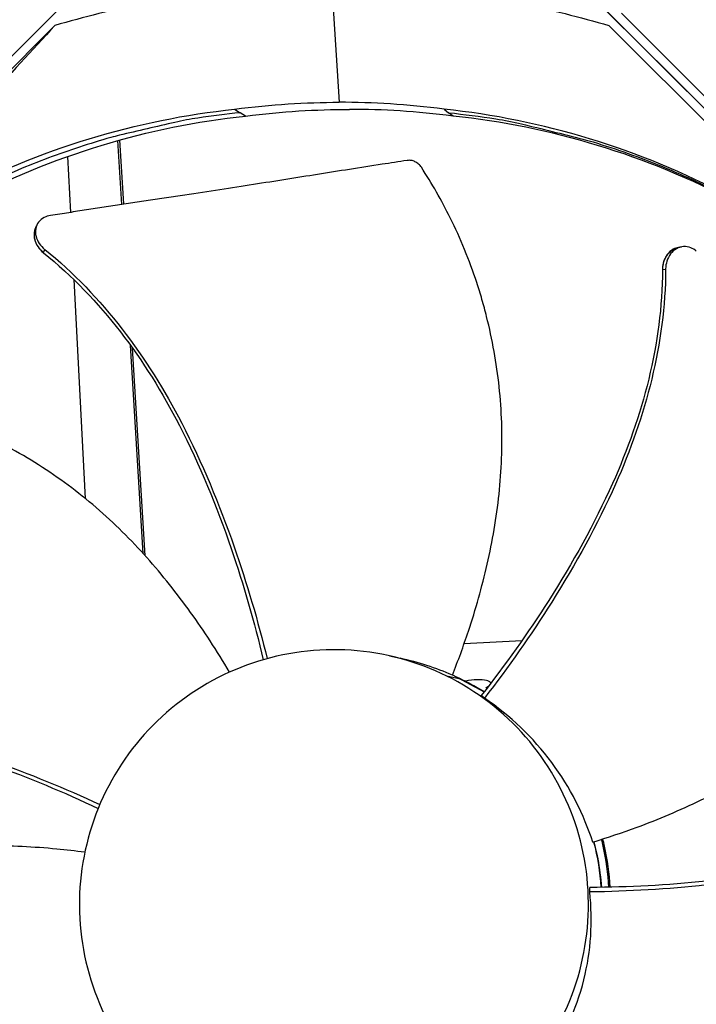
# Model space of a CAD drawing. Units: inches. Extents: x 0.5 to 67.5, y 1.5 to 42.5.
# Drawn here: x 9.6 to 11.2, y 12.4 to 14.7 of the extents above; entities that cross this region are included whole.
import ezdxf

# ---------------------------------------------------------------- set-up
doc = ezdxf.new("R2010")
doc.units = ezdxf.units.IN
doc.header["$LTSCALE"] = 4
doc.header["$MEASUREMENT"] = 0
doc.layers.add('Visible (ANSI)', color=7, linetype='Continuous')

msp = doc.modelspace()

# ---------------------------------------------------------------- linework, layer by layer
at = {"layer": 'Visible (ANSI)', "color": 84}
for p, q in [((10.6169, 15.0678), (12.7752, 12.9095)), ((12.7752, 12.9095), (10.6169, 15.0678)), ((8.2935, 13.304), (10.0428, 15.0534)), ((10.3371, 14.7537), (10.3541, 14.4903)), ((11.0149, 14.6988), (12.4224, 13.2913)), ((9.6883, 14.6698), (8.2824, 13.2639)), ((12.3934, 13.2623), (10.9858, 14.6698)), ((10.1091, 14.4739), (10.1225, 14.4659)), ((10.11, 14.4734), (10.11, 14.4734)), ((10.5999, 14.4739), (10.6101, 14.4659)), ((10.1347, 14.4579), (10.1225, 14.4659)), ((10.6212, 14.4579), (10.6101, 14.4659)), ((9.8451, 14.2509), (9.836, 14.4007)), ((9.8497, 14.2517), (9.8406, 14.402)), ((9.7178, 14.3633), (9.7246, 14.2325)), ((9.6424, 14.1937), (9.6437, 14.1969)), ((9.6437, 14.1969), (9.6455, 14.2014)), ((9.6619, 14.1388), (9.6647, 14.146)), ((11.1483, 14.1508), (11.152, 14.1515)), ((11.152, 14.1515), (11.1558, 14.1522)), ((9.6617, 14.1381), (9.6619, 14.1388)), ((11.111, 14.0984), (11.1116, 14.0986)), ((11.1116, 14.0986), (11.1185, 14.1)), ((9.7327, 14.0753), (9.7592, 13.5634)), ((9.8643, 13.935), (9.8643, 13.9351)), ((9.8948, 13.4348), (9.8651, 13.9219)), ((9.8695, 13.928), (9.8695, 13.928)), ((9.8998, 13.4292), (9.8703, 13.9147)), ((10.7815, 13.23), (10.6465, 13.2231)), ((10.7923, 13.2306), (10.7923, 13.2306)), ((10.4717, 13.1951), (10.4969, 13.1895)), ((10.6416, 13.1399), (10.6063, 13.1476)), ((10.6195, 13.1505), (10.6936, 13.1112)), ((10.7107, 13.1177), (10.7107, 13.1177)), ((10.6943, 13.0962), (10.6866, 13.1022)), ((10.9407, 12.6426), (10.9411, 12.6532)), ((10.9675, 12.6431), (10.9675, 12.6431)), ((10.9684, 12.6431), (10.9684, 12.6431)), ((10.9686, 12.6431), (10.9686, 12.6431)), ((10.9863, 12.6435), (10.9863, 12.6435)), ((10.9894, 12.6436), (10.9894, 12.6436))]:
    msp.add_line(p, q, dxfattribs=at)
at = {"layer": 'Visible (ANSI)', "color": 84, "flags": 128}
for points in [[(10.3371, 14.7537, 0.009705), (10.2301, 14.7545, 0.017998), (10.1725, 14.7517, 0.001396), (10.0294, 14.7393, 0.009706), (10.0089, 14.737, 0.009755), (9.9884, 14.734, 0.001409), (9.8472, 14.7097, 0.018114), (9.7911, 14.6977, 0.009754), (9.6883, 14.6698)], [(10.3371, 14.7537, -0.009705), (10.444, 14.7545, -0.017998), (10.5017, 14.7517, -0.001396), (10.6447, 14.7393, -0.009706), (10.6653, 14.737, -0.009755), (10.6858, 14.734, -0.001409), (10.827, 14.7097, -0.018114), (10.8831, 14.6977, -0.009754), (10.9858, 14.6698)], [(10.1225, 14.4659, 0.010552), (10.0231, 14.4533, 0.019447), (9.9696, 14.4432, 0.001639), (9.8396, 14.413, 0.010553), (9.8195, 14.4078, 0.010605), (9.7458, 14.3854, 0.010589), (9.6731, 14.3599, 0.010635), (9.6017, 14.3314, 0.010621), (9.5315, 14.2998, 0.01066), (9.4629, 14.2654, 0.010648), (9.3957, 14.228, 0.010679), (9.3303, 14.1879, 0.01067), (9.2666, 14.145, 0.010691), (9.2499, 14.1326, 0.00168), (9.1452, 14.0513, 0.019704), (9.104, 14.0164, 0.010689), (9.0322, 13.9476)], [(10.6101, 14.4659, -0.011827), (10.721, 14.4515, -0.021593), (10.7812, 14.4396, -0.002039), (10.9242, 14.4042, -0.011828), (10.9487, 14.3974, -0.011892), (11.0306, 14.3704, -0.011873), (11.1112, 14.3396, -0.011927), (11.19, 14.305, -0.011911), (11.2672, 14.2667, -0.011955), (11.3423, 14.2248, -0.011943), (11.4154, 14.1794, -0.011973), (11.4363, 14.1649, -0.002086), (11.5544, 14.0784, -0.021864), (11.6017, 14.0402, -0.011971), (11.6831, 13.9647)], [(10.9505, 12.7602, -0.011517), (10.9567, 12.7338, -0.011517), (10.9616, 12.7072, -0.011517), (10.9653, 12.6804, -0.011517), (10.9678, 12.6535)]]:
    msp.add_lwpolyline(points, format="xyb", dxfattribs=at)
at = {"layer": 'Visible (ANSI)'}
for radius, start, end in [(7.0625, 330.11041, 330.01041), (7.0375, 330.11041, 330.01041), (7, 335.46628, 335.36628), (6.975, 335.46628, 335.36628)]:
    msp.add_arc((13.0712, 12.6135), radius, start, end, dxfattribs=at)
at = {"layer": 'Visible (ANSI)', "color": 84}
for points, knots in [([(9.6883, 14.6698), (9.5826, 14.5539), (9.4721, 14.4347), (9.2668, 14.2187), (9.1749, 14.1238), (9.0661, 14.0138), (9.0526, 14.0002), (9.0335, 13.9811), (9.028, 13.9756), (9.0203, 13.9679), (9.0182, 13.9657), (9.014, 13.9616), (9.0121, 13.9596), (9.0101, 13.9576)], [-2.42171, -2.42171, -2.42171, -2.42171, -1.193374, -1.193374, -0.232332, -0.232332, -0.096641, -0.096641, -0.041409, -0.041409, -0.019919, -0.019919, -0.000001, -0.000001, -0.000001, -0.000001]), ([(9.0145, 13.9535), (9.1381, 14.077), (9.2821, 14.1847), (9.4425, 14.2701), (9.652, 14.3816), (9.88, 14.4498), (10.1091, 14.4741)], [-2.793697, -2.793697, -2.793697, -2.793697, -2.063885, -2.063885, -2.063885, -1.110055, -1.110055, -1.110055, -1.110055]), ([(11.6945, 13.9535), (11.571, 14.077), (11.4269, 14.1847), (11.2666, 14.2701), (11.057, 14.3816), (10.829, 14.4498), (10.5999, 14.4741)], [-2.793697, -2.793697, -2.793697, -2.793697, -2.063885, -2.063885, -2.063885, -1.110055, -1.110055, -1.110055, -1.110055]), ([(9.0495, 13.942), (9.172, 14.0644), (9.3149, 14.1711), (9.4738, 14.2558), (9.6815, 14.3663), (9.9074, 14.4339), (10.1344, 14.458)], [-2.793697, -2.793697, -2.793697, -2.793697, -2.063885, -2.063885, -2.063885, -1.110403, -1.110403, -1.110403, -1.110403]), ([(11.6605, 13.9862), (11.5487, 14.0902), (11.4216, 14.1815), (11.2822, 14.2558), (11.0744, 14.3664), (10.8484, 14.434), (10.6213, 14.4581)], [-2.704295, -2.704295, -2.704295, -2.704295, -2.063885, -2.063885, -2.063885, -1.110055, -1.110055, -1.110055, -1.110055]), ([(10.5132, 14.3541), (10.4934, 14.3511), (10.474, 14.3481), (10.4547, 14.3451), (10.4289, 14.3411), (10.4035, 14.3372), (10.3784, 14.3332), (10.3532, 14.3293), (10.3284, 14.3253), (10.3036, 14.3214), (10.2788, 14.3175), (10.254, 14.3136), (10.2291, 14.3096), (10.2041, 14.3057), (10.1789, 14.3017), (10.1533, 14.2977), (10.1276, 14.2937), (10.1015, 14.2897), (10.0747, 14.2856), (10.048, 14.2815), (10.0206, 14.2774), (9.9924, 14.2732), (9.9783, 14.2711), (9.964, 14.2689), (9.9497, 14.2668), (9.9354, 14.2647), (9.9211, 14.2625), (9.9071, 14.2604), (9.893, 14.2583), (9.8793, 14.2562), (9.8656, 14.2541), (9.8518, 14.252), (9.8381, 14.2499), (9.8243, 14.2478), (9.8106, 14.2457), (9.7968, 14.2436), (9.783, 14.2414), (9.7693, 14.2393), (9.7555, 14.2372), (9.7417, 14.2351), (9.7279, 14.233), (9.7141, 14.2309), (9.7003, 14.2288), (9.6929, 14.2276), (9.6854, 14.2265), (9.678, 14.2254)], [-0.9172367, -0.9172367, -0.9172367, -0.9172367, -0.8591471, -0.8591471, -0.8591471, -0.7810428, -0.7810428, -0.7810428, -0.7029385, -0.7029385, -0.7029385, -0.6248342, -0.6248342, -0.6248342, -0.54673, -0.54673, -0.54673, -0.4686257, -0.4686257, -0.4686257, -0.3905214, -0.3905214, -0.3905214, -0.3514693, -0.3514693, -0.3514693, -0.3124171, -0.3124171, -0.3124171, -0.273365, -0.273365, -0.273365, -0.2343128, -0.2343128, -0.2343128, -0.1952607, -0.1952607, -0.1952607, -0.1562086, -0.1562086, -0.1562086, -0.1171564, -0.1171564, -0.1171564, -0.0961549, -0.0961549, -0.0961549, -0.0961549]), ([(10.5465, 14.3382), (10.5447, 14.3409), (10.5425, 14.3434), (10.5375, 14.3479), (10.5346, 14.3498), (10.5286, 14.3527), (10.5254, 14.3536), (10.5192, 14.3546), (10.5161, 14.3546), (10.5132, 14.3541)], [-0.09561376, -0.09561376, -0.09561376, -0.09561376, -0.07233656, -0.07233656, -0.04779483, -0.04779483, -0.02337206, -0.02337206, 0, 0, 0, 0]), ([(10.6192, 13.1498), (10.6325, 13.1836), (10.6634, 13.2677), (10.7033, 13.4084), (10.732, 13.5729), (10.7376, 13.7128), (10.7297, 13.8245), (10.7177, 13.9076), (10.7031, 13.9756), (10.6886, 14.029), (10.6642, 14.108), (10.6203, 14.2146), (10.5711, 14.3005), (10.5465, 14.3382)], [-1.453132, -1.453132, -1.453132, -1.453132, -1.323116, -1.1341, -0.945083, -0.756067, -0.661558, -0.56705, -0.472542, -0.425287, -0.378033, -0.189017, -0.027457, -0.027457, -0.027457, -0.027457]), ([(9.678, 14.2254), (9.6728, 14.2246), (9.6679, 14.223), (9.6583, 14.2181), (9.6538, 14.2144), (9.6469, 14.2053), (9.6445, 14.2001), (9.6425, 14.1886), (9.6427, 14.1825), (9.6458, 14.1706), (9.6484, 14.165), (9.6553, 14.1547), (9.6596, 14.1502), (9.6645, 14.1461), (9.6646, 14.1461), (9.6647, 14.146)], [-0.2832735, -0.2832735, -0.2832735, -0.2832735, -0.2423058, -0.2423058, -0.1924329, -0.1924329, -0.1417619, -0.1417619, -0.0914524, -0.0914524, -0.0448399, -0.0448399, -0.0006874, -0.0006874, 0, 0, 0, 0]), ([(9.6424, 14.1937), (9.6415, 14.1913), (9.6408, 14.1889), (9.6394, 14.1807), (9.6396, 14.1746), (9.6427, 14.1627), (9.6453, 14.1571), (9.6523, 14.1469), (9.6566, 14.1423), (9.6615, 14.1383), (9.6616, 14.1382), (9.6617, 14.1381)], [0.1195331, 0.1195331, 0.1195331, 0.1195331, 0.1416547, 0.1416547, 0.191984, 0.191984, 0.2386181, 0.2386181, 0.28281, 0.28281, 0.2835456, 0.2835456, 0.2835456, 0.2835456]), ([(9.6647, 14.146), (9.7999, 14.037), (9.9055, 13.8933), (10.0335, 13.6467), (10.0735, 13.5492), (10.1381, 13.3643), (10.1637, 13.2769), (10.1854, 13.1886)], [0.100389, 0.100389, 0.100389, 0.100389, 0.57991, 0.57991, 0.869865, 0.869865, 1.121335, 1.121335, 1.121335, 1.121335]), ([(11.1483, 14.1508), (11.144, 14.15), (11.1398, 14.1485), (11.1307, 14.1432), (11.126, 14.139), (11.1185, 14.1289), (11.1157, 14.1232), (11.112, 14.1112), (11.111, 14.105), (11.111, 14.0987), (11.111, 14.0985), (11.111, 14.0984)], [0.1037878, 0.1037878, 0.1037878, 0.1037878, 0.1416547, 0.1416547, 0.191984, 0.191984, 0.2386181, 0.2386181, 0.28281, 0.28281, 0.2835456, 0.2835456, 0.2835456, 0.2835456]), ([(11.1903, 14.142), (11.1863, 14.1454), (11.182, 14.1481), (11.1719, 14.1521), (11.1661, 14.1531), (11.1545, 14.1524), (11.1488, 14.1507), (11.1383, 14.1447), (11.1336, 14.1405), (11.1261, 14.1304), (11.1233, 14.1248), (11.1195, 14.1127), (11.1186, 14.1065), (11.1185, 14.1002), (11.1185, 14.1001), (11.1185, 14.1)], [-0.2832735, -0.2832735, -0.2832735, -0.2832735, -0.2423058, -0.2423058, -0.1924329, -0.1924329, -0.1417619, -0.1417619, -0.0914524, -0.0914524, -0.0448399, -0.0448399, -0.0006874, -0.0006874, 0, 0, 0, 0]), ([(9.6617, 14.1381), (9.7963, 14.0301), (9.9011, 13.8872), (10.0278, 13.6417), (10.0674, 13.5446), (10.1307, 13.3606), (10.1555, 13.2738), (10.1763, 13.186)], [0.100973, 0.100973, 0.100973, 0.100973, 0.57991, 0.57991, 0.869865, 0.869865, 1.120528, 1.120528, 1.120528, 1.120528]), ([(11.111, 14.0984), (11.1106, 13.9262), (11.0644, 13.7554), (10.9517, 13.5038), (10.9005, 13.4124), (10.7958, 13.2478), (10.7428, 13.1737), (10.6866, 13.1022)], [0.100973, 0.100973, 0.100973, 0.100973, 0.57991, 0.57991, 0.869865, 0.869865, 1.123302, 1.123302, 1.123302, 1.123302]), ([(11.1185, 14.1), (11.1177, 13.9266), (11.0714, 13.7548), (10.9586, 13.5014), (10.9074, 13.4095), (10.8029, 13.2435), (10.7502, 13.1686), (10.6943, 13.0962)], [0.100389, 0.100389, 0.100389, 0.100389, 0.57991, 0.57991, 0.869865, 0.869865, 1.12348, 1.12348, 1.12348, 1.12348]), ([(10.0972, 13.157), (10.0827, 13.1815), (10.0398, 13.2511), (9.9594, 13.3632), (9.849, 13.4879), (9.7432, 13.5793), (9.6509, 13.6425), (9.5786, 13.6848), (9.5163, 13.7157), (9.4656, 13.7375), (9.3888, 13.7676), (9.2782, 13.7995), (9.1804, 13.8144), (9.1356, 13.8185)], [-1.424947, -1.424947, -1.424947, -1.424947, -1.323116, -1.1341, -0.945083, -0.756067, -0.661558, -0.56705, -0.472542, -0.425287, -0.378033, -0.189017, -0.027457, -0.027457, -0.027457, -0.027457]), ([(10.9478, 12.7593), (10.9824, 12.7699), (11.0674, 12.7983), (11.2024, 12.855), (11.349, 12.9354), (11.462, 13.0185), (11.5445, 13.0946), (11.6021, 13.1559), (11.6462, 13.2099), (11.679, 13.2547), (11.7257, 13.3231), (11.7817, 13.4241), (11.8182, 13.5163), (11.8324, 13.5592)], [-1.452926, -1.452926, -1.452926, -1.452926, -1.323116, -1.1341, -0.945083, -0.756067, -0.661558, -0.56705, -0.472542, -0.425287, -0.378033, -0.189017, -0.027457, -0.027457, -0.027457, -0.027457]), ([(10.6063, 13.1476), (10.5364, 13.1823), (10.4597, 13.2029), (10.3818, 13.2082), (10.304, 13.2134), (10.2252, 13.2031), (10.1512, 13.1782), (10.0773, 13.1533), (10.0084, 13.1136), (9.9496, 13.0623), (9.8909, 13.011), (9.8424, 12.948), (9.8077, 12.8781), (9.7731, 12.8082), (9.7525, 12.7314), (9.7472, 12.6535), (9.7419, 12.5757), (9.7522, 12.4969), (9.7771, 12.4229), (9.802, 12.349), (9.8418, 12.2801), (9.8931, 12.2214), (9.9187, 12.192), (9.9473, 12.1652), (9.9782, 12.1414), (10.0091, 12.1176), (10.0424, 12.0968), (10.0773, 12.0795)], [-1.727978, -1.727978, -1.727978, -1.727978, -1.511992, -1.511992, -1.511992, -1.295993, -1.295993, -1.295993, -1.079993, -1.079993, -1.079993, -0.863999, -0.863999, -0.863999, -0.648003, -0.648003, -0.648003, -0.432003, -0.432003, -0.432003, -0.216001, -0.216001, -0.216001, -0.108001, -0.108001, -0.108001, 0, 0, 0, 0]), ([(10.0773, 12.0795), (10.1123, 12.0622), (10.1489, 12.0483), (10.1866, 12.0382), (10.2242, 12.028), (10.2629, 12.0216), (10.3018, 12.0189), (10.3796, 12.0136), (10.4585, 12.024), (10.5324, 12.0489), (10.6063, 12.0738), (10.6752, 12.1135), (10.734, 12.1648), (10.7928, 12.2161), (10.8411, 12.2791), (10.876, 12.349), (10.9457, 12.4887), (10.957, 12.6563), (10.9066, 12.8041), (10.8815, 12.878), (10.8419, 12.9469), (10.7906, 13.0057), (10.7393, 13.0645), (10.6762, 13.1129), (10.6063, 13.1476)], [-3.455982, -3.455982, -3.455982, -3.455982, -3.347983, -3.347983, -3.347983, -3.239982, -3.239982, -3.239982, -3.023984, -3.023984, -3.023984, -2.807985, -2.807985, -2.807985, -2.591986, -2.591986, -2.591986, -2.159981, -2.159981, -2.159981, -1.94399, -1.94399, -1.94399, -1.727978, -1.727978, -1.727978, -1.727978]), ([(10.709, 13.131), (10.709, 13.131), (10.709, 13.1311), (10.7089, 13.1315), (10.7088, 13.1319), (10.7084, 13.1327), (10.7081, 13.1332), (10.7071, 13.1341), (10.7063, 13.1346), (10.7037, 13.136), (10.7013, 13.1367), (10.6935, 13.1385), (10.6856, 13.1391), (10.6683, 13.1387), (10.6591, 13.1379), (10.6497, 13.1361)], [1.0155612, 1.0155612, 1.0155612, 1.0155612, 1.0159024, 1.0159024, 1.0208618, 1.0208618, 1.0264712, 1.0264712, 1.0355859, 1.0355859, 1.05634, 1.05634, 1.1101411, 1.1101411, 1.1576515, 1.1576515, 1.1576515, 1.1576515]), ([(10.658, 13.1318), (10.6683, 13.1263), (10.6784, 13.1206), (10.6901, 13.1135), (10.6919, 13.1124), (10.6937, 13.1112)], [0.37703378, 0.37703378, 0.37703378, 0.37703378, 0.45945912, 0.45945912, 0.47475229, 0.47475229, 0.47475229, 0.47475229]), ([(10.6976, 13.1205), (10.6992, 13.1214), (10.7007, 13.1222), (10.7026, 13.1234), (10.7032, 13.1238), (10.7037, 13.1242)], [0.95564631, 0.95564631, 0.95564631, 0.95564631, 0.97184115, 0.97184115, 0.97889706, 0.97889706, 0.97889706, 0.97889706]), ([(10.9478, 12.7593), (10.9273, 12.8232), (10.8954, 12.8866), (10.808, 13.0044), (10.7546, 13.0552), (10.6943, 13.0962)], [-1.441329, -1.441329, -1.441329, -1.441329, -0.723803, -0.723803, -0.000005, -0.000005, -0.000005, -0.000005]), ([(8.7223, 13.038), (8.8919, 13.0755), (9.0702, 13.0681), (9.3431, 13.014), (9.4444, 12.9843), (9.6284, 12.9195), (9.7119, 12.8852), (9.7936, 12.8474)], [0.100389, 0.100389, 0.100389, 0.100389, 0.57991, 0.57991, 0.869865, 0.869865, 1.118453, 1.118453, 1.118453, 1.118453]), ([(8.727, 13.0297), (8.8956, 13.0673), (9.0728, 13.0599), (9.3439, 13.0054), (9.4446, 12.9756), (9.6269, 12.9104), (9.7092, 12.8761), (9.7898, 12.8381)], [0.100973, 0.100973, 0.100973, 0.100973, 0.57991, 0.57991, 0.869865, 0.869865, 1.116982, 1.116982, 1.116982, 1.116982]), ([(11.989, 12.9346), (11.8531, 12.8275), (11.69, 12.7569), (11.4218, 12.6875), (11.3181, 12.6704), (11.1234, 12.649), (11.0321, 12.6438), (10.9407, 12.6426)], [0.100389, 0.100389, 0.100389, 0.100389, 0.57991, 0.57991, 0.869865, 0.869865, 1.123471, 1.123471, 1.123471, 1.123471]), ([(11.9836, 12.9406), (11.8488, 12.8338), (11.6866, 12.7638), (11.4198, 12.6954), (11.3166, 12.6787), (11.1228, 12.6583), (11.0319, 12.6537), (10.9411, 12.6532)], [0.100973, 0.100973, 0.100973, 0.100973, 0.57991, 0.57991, 0.869865, 0.869865, 1.123273, 1.123273, 1.123273, 1.123273]), ([(10.9858, 12.6538), (10.9839, 12.6858), (10.9795, 12.7181), (10.9711, 12.7553), (10.9698, 12.7605), (10.9685, 12.7658)], [-1.9360175, -1.9360175, -1.9360175, -1.9360175, -1.8114806, -1.8114806, -1.7908923, -1.7908923, -1.7908923, -1.7908923]), ([(10.9889, 12.6539), (10.9871, 12.6858), (10.9826, 12.718), (10.9742, 12.7554), (10.9728, 12.7611), (10.9714, 12.7667)], [-1.9358528, -1.9358528, -1.9358528, -1.9358528, -1.8114806, -1.8114806, -1.7893904, -1.7893904, -1.7893904, -1.7893904]), ([(9.7585, 12.7355), (9.7367, 12.7384), (9.6619, 12.7469), (9.531, 12.7535), (9.3647, 12.7446), (9.2275, 12.7186), (9.1206, 12.6857), (9.0426, 12.6554), (8.9797, 12.6257), (8.931, 12.5996), (8.8597, 12.5581), (8.7659, 12.4913), (8.6934, 12.424), (8.6622, 12.3915)], [-1.40149, -1.40149, -1.40149, -1.40149, -1.323116, -1.1341, -0.945083, -0.756067, -0.661558, -0.56705, -0.472542, -0.425287, -0.378033, -0.189017, -0.027457, -0.027457, -0.027457, -0.027457]), ([(10.9594, 12.7199), (10.9594, 12.7198), (10.9594, 12.7197), (10.9635, 12.6978), (10.9664, 12.6757), (10.9679, 12.6535)], [0.8497859, 0.8497859, 0.8497859, 0.8497859, 0.8504853, 0.8504853, 1.0085448, 1.0085448, 1.0085448, 1.0085448]), ([(10.8471, 12.259), (10.8786, 12.3054), (10.9086, 12.3638), (10.9437, 12.5041), (10.9482, 12.574), (10.9407, 12.6426)], [-1.522432, -1.522432, -1.522432, -1.522432, -0.723796, -0.723796, -0.000005, -0.000005, -0.000005, -0.000005])]:
    msp.add_open_spline(points, degree=3, knots=knots, dxfattribs=at)
for points in [[(10.1091, 14.4741), (10.1959, 14.4853), (10.2749, 14.4902), (10.3541, 14.4903)], [(10.5999, 14.4741), (10.5129, 14.4853), (10.4335, 14.4902), (10.3541, 14.4903)], [(10.1347, 14.4581), (10.2209, 14.4689), (10.2996, 14.4736), (10.3784, 14.4735)], [(10.6209, 14.4581), (10.535, 14.469), (10.4567, 14.4736), (10.3784, 14.4735)], [(10.6192, 13.1498), (10.5806, 13.1665), (10.5397, 13.18), (10.4969, 13.1895)], [(10.6194, 13.1504), (10.6269, 13.1471), (10.6343, 13.1436), (10.6416, 13.14)], [(10.6416, 13.1399), (10.6594, 13.1312), (10.6767, 13.1214), (10.6934, 13.1109)], [(10.7006, 13.1202), (10.6997, 13.1203), (10.6987, 13.1204), (10.6976, 13.1205)], [(10.9499, 12.76), (10.9589, 12.7251), (10.9646, 12.6894), (10.9669, 12.6535)]]:
    msp.add_open_spline(points, degree=3, dxfattribs=at)
for points, weights in [([(9.6619, 14.1388), (9.6301, 14.163), (9.6437, 14.1969)], [1, 0.688830479651, 0.734654265826]), ([(11.1116, 14.0986), (11.1106, 14.1438), (11.152, 14.1515)], [1, 0.661705685088, 0.745355910156])]:
    msp.add_rational_spline(points, weights, degree=2, dxfattribs=at)

doc.saveas('drawing.dxf')
